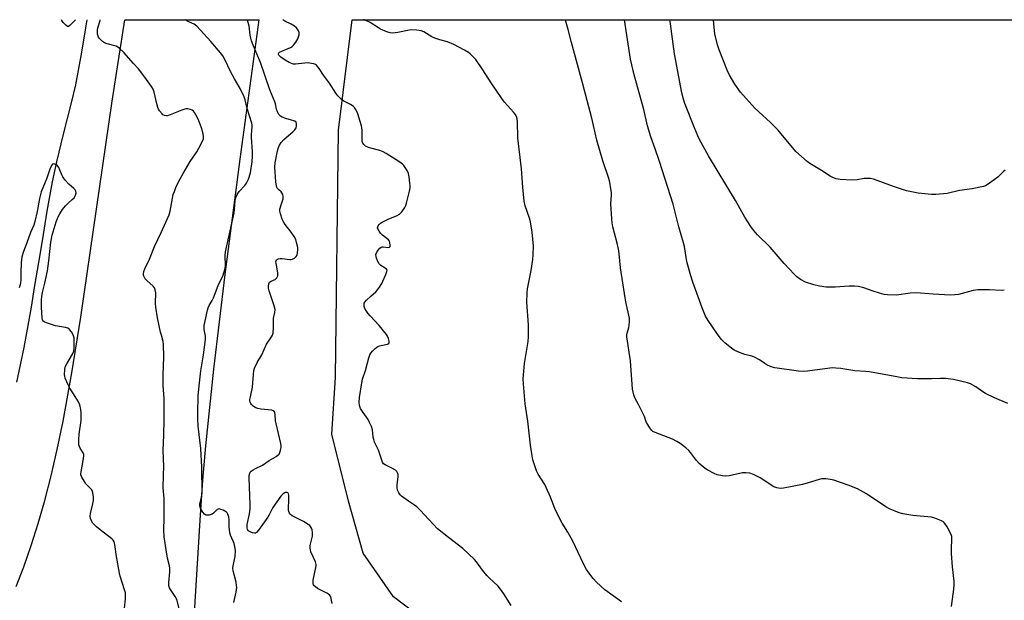
# Model space of a CAD drawing. Units: inches. Extents: x 1189770 to 1195770, y 545456 to 549457.
# Drawn here: x 1191421 to 1191854, y 549201 to 549457 of the extents above; entities that cross this region are included whole.
import ezdxf

# ---------------------------------------------------------------- set-up
doc = ezdxf.new("R2010")
doc.units = ezdxf.units.IN
doc.header["$MEASUREMENT"] = 0
for name, color, linetype in [('HYDRO-Single Line Stream', 4, 'Continuous'), ('NTRL-Farm Land', 3, 'Continuous'), ('Undefined', 1, 'Continuous')]:
    doc.layers.add(name, color=color, linetype=linetype)

msp = doc.modelspace()

# ---------------------------------------------------------------- linework, layer by layer
at = {"layer": 'HYDRO-Single Line Stream'}
msp.add_lwpolyline([(1191450.88, 549456.53), (1191450.26, 549452.97), (1191448.49, 549442.25), (1191445.9, 549427.91), (1191443.94, 549419.97), (1191440.42, 549406.13), (1191437.55, 549394.06), (1191435.63, 549385.15), (1191433.27, 549372.29), (1191431.19, 549359.2), (1191429.78, 549350.57), (1191427.7, 549338.69), (1191426.38, 549330.15), (1191423.16, 549312.28), (1191419.97, 549297.1)], dxfattribs=at)
at = {"layer": 'NTRL-Farm Land'}
for points in [[(1191419.75, 549207.2), (1191423.15, 549215.94), (1191426.38, 549225.19), (1191429.46, 549234.96), (1191432.32, 549245.05), (1191435.11, 549255.96), (1191437.76, 549267.5), (1191440.36, 549279.96), (1191444.27, 549301.19), (1191448.24, 549325.71), (1191461.92, 549420.76), (1191467.46, 549456.53), (1191526.44, 549456.52), (1191518.06, 549395.17), (1191511.45, 549344.52), (1191506.44, 549302.81), (1191502.95, 549269.09), (1191501.68, 549254.05), (1191500.42, 549236.45), (1191497.91, 549193.34)], [(1191661.06, 548908.95), (1191652.85, 548928.92), (1191650.57, 548953.26), (1191652.74, 548981.27), (1191663.71, 549036.48), (1191667.05, 549089.3), (1191666.08, 549124.69), (1191662.78, 549143.15), (1191645.01, 549166.13), (1191628.12, 549175.6), (1191603.15, 549189.3), (1191585.56, 549202.7), (1191572.22, 549221.93), (1191565.85, 549244.69), (1191558.53, 549274.16), (1191560.04, 549299.17), (1191561.43, 549407.95), (1191567.49, 549456.52), (1192530.23, 549456.42)]]:
    msp.add_lwpolyline(points, dxfattribs=at)
at = {"layer": 'Undefined'}
for points, elevation in [([(1191685.8, 549200.43), (1191678.42, 549205.82), (1191674.86, 549209.06), (1191673.29, 549210.72), (1191671.39, 549213.21), (1191670.47, 549214.66), (1191669.14, 549217.26), (1191664.46, 549227.1), (1191662.19, 549231.16), (1191659.76, 549235.1), (1191657.15, 549240.14), (1191656.54, 549241.5), (1191654.58, 549246.49), (1191652.75, 549250.76), (1191652.06, 549252.03), (1191649.22, 549256.66), (1191648.46, 549258.15), (1191646.91, 549262.98), (1191646.35, 549265.57), (1191645.79, 549269.36), (1191644.65, 549279.93), (1191643.47, 549287.61), (1191642.7, 549296.35), (1191642.59, 549298.62), (1191643.17, 549305.36), (1191644.72, 549314.92), (1191644.94, 549316.97), (1191644.95, 549322.31), (1191644.17, 549332.22), (1191644.3, 549336.44), (1191644.52, 549338.16), (1191646.05, 549346.24), (1191646.88, 549351.11), (1191647.03, 549353.13), (1191647.06, 549356.92), (1191646.51, 549363.07), (1191645.77, 549367.56), (1191645.32, 549369.21), (1191643.49, 549374.67), (1191643.08, 549376.67), (1191642.41, 549382.84), (1191641.84, 549390.98), (1191640.22, 549404.51), (1191640.16, 549411.58), (1191639.97, 549412.91), (1191639.6, 549413.94), (1191639.03, 549414.94), (1191638.33, 549415.87), (1191634.45, 549420.3), (1191633.17, 549421.92), (1191628.48, 549428.82), (1191624.87, 549434.47), (1191621.73, 549438.96), (1191620.39, 549440.5), (1191619.33, 549441.5), (1191618.63, 549442.03), (1191616.85, 549443.09), (1191612.16, 549445.64), (1191609.3, 549446.8), (1191605.94, 549447.63), (1191603.8, 549448.36), (1191602.51, 549449.03), (1191598.97, 549451.16), (1191597.78, 549451.67), (1191595.9, 549451.98), (1191593.65, 549452.06), (1191592.47, 549451.89), (1191587.49, 549450.86), (1191585.21, 549450.67), (1191584.08, 549450.77), (1191582.68, 549451.23), (1191579.95, 549452.4), (1191578.94, 549452.96), (1191575.36, 549455.23), (1191572.8, 549456.43), (1191572.59, 549456.52)], 402), ([(1191830.81, 549198.46), (1191831.89, 549206.02), (1191832.04, 549207.9), (1191831.97, 549209.63), (1191831.27, 549215.89), (1191830.8, 549221.66), (1191830.77, 549223.35), (1191831.06, 549228.42), (1191830.97, 549229.24), (1191830.69, 549230.04), (1191828.87, 549233.41), (1191827.98, 549234.91), (1191827.43, 549235.54), (1191826.47, 549236.13), (1191823.45, 549237.3), (1191822.04, 549237.69), (1191813.82, 549238.47), (1191809.5, 549239.13), (1191807.84, 549239.61), (1191803.57, 549241.43), (1191802, 549242.21), (1191793.44, 549247.99), (1191789.46, 549250.23), (1191785.41, 549251.84), (1191779.06, 549253.98), (1191777.62, 549254.28), (1191775.58, 549254.55), (1191774.71, 549254.61), (1191773.86, 549254.57), (1191772.75, 549254.31), (1191767.82, 549252.8), (1191765.42, 549252.15), (1191757, 549250.41), (1191755.55, 549250.3), (1191754.11, 549250.57), (1191752.75, 549251.07), (1191746.68, 549255.07), (1191743.82, 549256.49), (1191742.2, 549257.06), (1191740.47, 549257.24), (1191739.05, 549257.19), (1191733.12, 549255.94), (1191731.66, 549255.72), (1191730.21, 549255.83), (1191727.91, 549256.37), (1191726.59, 549256.94), (1191723.81, 549258.44), (1191722.57, 549259.15), (1191721.65, 549259.83), (1191719.99, 549261.39), (1191718.8, 549262.62), (1191716.2, 549266.17), (1191715.45, 549267.07), (1191714.14, 549268.21), (1191711.59, 549270.14), (1191710.16, 549271.02), (1191708.19, 549272.06), (1191700.61, 549274.95), (1191699.61, 549275.46), (1191699, 549276), (1191698.01, 549277.38), (1191696.83, 549279.33), (1191696.49, 549280.1), (1191695.87, 549281.92), (1191695.03, 549283.8), (1191693.35, 549287.25), (1191691.86, 549289.88), (1191691.3, 549291.5), (1191690.7, 549294), (1191689.79, 549306.42), (1191688.14, 549317.04), (1191688.16, 549317.86), (1191688.28, 549318.65), (1191689.02, 549321.12), (1191689.19, 549321.98), (1191689.34, 549323.74), (1191689.3, 549325.2), (1191687.69, 549332.5), (1191687.38, 549334.23), (1191685.32, 549347.38), (1191684.82, 549353.54), (1191684.62, 549354.92), (1191684.04, 549357.65), (1191682.07, 549365.45), (1191681.7, 549367.19), (1191681.53, 549368.98), (1191681.16, 549375.57), (1191681.39, 549379.32), (1191681.4, 549380.46), (1191681.18, 549382.17), (1191680.67, 549385.01), (1191680.17, 549386.72), (1191677.56, 549394.38), (1191675.01, 549403.57), (1191672.7, 549413.24), (1191668.72, 549428.73), (1191663.87, 549446.55), (1191662.43, 549452.16), (1191661.18, 549456.37), (1191661.14, 549456.51)], 404), ([(1191855.53, 549287.78), (1191849.74, 549290.16), (1191845.85, 549292.12), (1191844.6, 549292.86), (1191841.47, 549295.11), (1191839.25, 549296.32), (1191837.93, 549296.84), (1191831.71, 549298.3), (1191828.16, 549298.67), (1191826.08, 549298.77), (1191822.11, 549298.54), (1191815.89, 549298.59), (1191808.95, 549299.03), (1191806.78, 549299.38), (1191794.78, 549301.66), (1191793.15, 549301.82), (1191788.37, 549302.05), (1191782.22, 549303.05), (1191779.94, 549303.3), (1191778.52, 549303.37), (1191777.38, 549303.3), (1191767.55, 549301.88), (1191765.81, 549301.75), (1191763.57, 549301.91), (1191753.24, 549303.43), (1191751.59, 549303.86), (1191749.73, 549304.68), (1191748.74, 549305.25), (1191746.45, 549306.95), (1191744.19, 549308.11), (1191743.12, 549308.5), (1191740, 549309.32), (1191736.96, 549310.5), (1191735.34, 549311.22), (1191734.11, 549312.04), (1191731.31, 549314.29), (1191730.42, 549315.08), (1191729.66, 549315.94), (1191728, 549318.26), (1191725.87, 549321.48), (1191723.85, 549324.16), (1191722.68, 549326.12), (1191721.19, 549329.77), (1191717.15, 549341.1), (1191716.23, 549343.87), (1191714.61, 549349.56), (1191714.31, 549350.99), (1191713.45, 549356.73), (1191713.11, 549358.45), (1191710.99, 549365.4), (1191708.47, 549375.32), (1191702.52, 549394.1), (1191700.61, 549399.75), (1191698.72, 549405.02), (1191697.2, 549409.78), (1191695.57, 549416.96), (1191691.32, 549432.31), (1191689.83, 549439.2), (1191688.38, 549447.8), (1191687.12, 549456.51)], 406), ([(1191854.06, 549337.62), (1191852.6, 549337.48), (1191847.56, 549337.76), (1191842.41, 549337.76), (1191840.43, 549337.4), (1191833.9, 549335.7), (1191832.24, 549335.46), (1191830.3, 549335.35), (1191822.75, 549335.81), (1191815.32, 549336.44), (1191812.72, 549336.28), (1191806.64, 549335.43), (1191802.65, 549335.52), (1191801.23, 549335.68), (1191799.22, 549336.2), (1191796.37, 549337.06), (1191792.26, 549338.57), (1191790.01, 549339.14), (1191788.25, 549339.27), (1191785.89, 549339.31), (1191779.69, 549338.84), (1191777.45, 549338.81), (1191775.78, 549338.89), (1191772.9, 549339.34), (1191770.32, 549339.88), (1191766.63, 549341.11), (1191764.51, 549342.19), (1191762.9, 549343.37), (1191761.67, 549344.58), (1191757.37, 549349.35), (1191751.19, 549356.43), (1191745.6, 549361.97), (1191743.81, 549363.88), (1191742.64, 549365.53), (1191739.96, 549369.7), (1191735.84, 549376.99), (1191724.03, 549396.63), (1191720.07, 549403.8), (1191719.33, 549405.39), (1191717.86, 549408.91), (1191713.69, 549419.64), (1191713.02, 549421.53), (1191712.29, 549424.3), (1191709.09, 549441.5), (1191707.33, 549454.73), (1191707.04, 549456.5)], 408), ([(1191854.45, 549390.41), (1191853.82, 549389.95), (1191851.19, 549387.33), (1191849.6, 549386.06), (1191846.51, 549383.85), (1191845.75, 549383.44), (1191844.95, 549383.16), (1191839.91, 549382.1), (1191834.33, 549381.35), (1191828.91, 549380.05), (1191824.02, 549379.59), (1191821.98, 549379.67), (1191816.12, 549380.27), (1191811.13, 549381.19), (1191805.37, 549383.13), (1191796.62, 549386.31), (1191795.24, 549386.68), (1191794.12, 549386.74), (1191792.41, 549386.64), (1191789.42, 549386.1), (1191787.36, 549385.92), (1191781.98, 549386.27), (1191780.22, 549386.52), (1191778.96, 549386.97), (1191777.49, 549387.7), (1191773.65, 549390.19), (1191768.62, 549393.28), (1191767.41, 549394.12), (1191762.43, 549398.55), (1191754.49, 549408.01), (1191751.26, 549411.3), (1191744.34, 549417.63), (1191738.04, 549424.71), (1191735.63, 549428.19), (1191733.13, 549432.4), (1191732.27, 549434.35), (1191728.71, 549443.23), (1191727.98, 549445.44), (1191726.84, 549450.34), (1191726.51, 549453.04), (1191726.31, 549456.5)], 410), ([(1191467.33, 549197.66), (1191467.79, 549201.84), (1191467.84, 549203.28), (1191467.75, 549204.41), (1191467.39, 549205.79), (1191465.48, 549211.77), (1191465.12, 549213.14), (1191463.86, 549220.34), (1191463.07, 549225.76), (1191462.81, 549226.85), (1191462.43, 549227.59), (1191461.84, 549228.21), (1191456.64, 549232.16), (1191455.09, 549233.49), (1191453.45, 549235.12), (1191452.83, 549236.06), (1191452.44, 549237.12), (1191452.28, 549238.22), (1191452.44, 549239.36), (1191453.46, 549243.62), (1191453.72, 549245.05), (1191453.71, 549246.52), (1191453.4, 549248.56), (1191453.13, 549249.37), (1191452.83, 549249.85), (1191450.44, 549252.44), (1191449.76, 549253.35), (1191448.62, 549255.26), (1191448.25, 549256.26), (1191448.22, 549256.79), (1191448.3, 549257.61), (1191449.27, 549262.68), (1191449.51, 549264.67), (1191449.45, 549265.21), (1191449.17, 549265.96), (1191447.87, 549268.11), (1191447.53, 549268.81), (1191447.33, 549269.48), (1191447.26, 549270.06), (1191447.26, 549271.83), (1191447.4, 549274.21), (1191448.3, 549280.25), (1191448.32, 549283.39), (1191448.22, 549285.1), (1191447.72, 549287.11), (1191447.15, 549288.47), (1191445.76, 549290.78), (1191443.42, 549294.41), (1191442.62, 549295.94), (1191441.37, 549298.86), (1191441.13, 549299.68), (1191441.04, 549300.52), (1191441.08, 549302.49), (1191441.36, 549303.86), (1191442, 549305.15), (1191444.56, 549309.46), (1191445.14, 549310.79), (1191445.31, 549312.24), (1191445.3, 549315.25), (1191445.24, 549316.44), (1191445.02, 549317.5), (1191444.73, 549318.23), (1191444.09, 549319.21), (1191443.14, 549320.31), (1191442.48, 549320.83), (1191441.41, 549321.17), (1191437.03, 549321.82), (1191433.16, 549323.16), (1191432.14, 549323.63), (1191431.54, 549324.11), (1191431.31, 549324.56), (1191431.14, 549325.35), (1191430.91, 549329.93), (1191430.91, 549333.22), (1191431.04, 549334.9), (1191431.33, 549336.55), (1191432.32, 549340.61), (1191433.5, 549346.09), (1191434.11, 549350.53), (1191434.96, 549358.72), (1191435.53, 549361.8), (1191437.4, 549367.62), (1191438.25, 549369.82), (1191438.89, 549371.12), (1191440.12, 549373.05), (1191441.39, 549374.62), (1191442.62, 549375.87), (1191444.39, 549377.38), (1191445.19, 549378.21), (1191445.83, 549379.35), (1191446.06, 549380.33), (1191445.97, 549381.05), (1191445.63, 549381.72), (1191445.06, 549382.33), (1191442.9, 549384.25), (1191441.37, 549385.99), (1191440.3, 549387.35), (1191439.76, 549388.32), (1191438.58, 549391.47), (1191438.14, 549392.15), (1191437.73, 549392.5), (1191436.78, 549392.99), (1191436.09, 549393.11), (1191435.69, 549392.96), (1191435.22, 549392.38), (1191434.49, 549390.78), (1191433.73, 549388.11), (1191433.26, 549386.75), (1191430.78, 549380.85), (1191430.02, 549377.95), (1191428.99, 549372.09), (1191428.03, 549367.69), (1191427.52, 549366.22), (1191426.11, 549362.92), (1191424.48, 549358.31), (1191423, 549354.5), (1191422.32, 549352.16), (1191421.94, 549349.57), (1191421.75, 549345.28), (1191421.77, 549341.98), (1191421.67, 549340.82), (1191421.5, 549339.98), (1191421.01, 549338.59)], 392)]:
    msp.add_lwpolyline(points, dxfattribs=dict(at, elevation=elevation))
for points in [[(1191445.81, 549456.53, 394), (1191445.65, 549456.28, 394), (1191443.31, 549453.91, 394), (1191442.75, 549453.54, 394), (1191442.37, 549453.53, 394), (1191441.57, 549454.07, 394), (1191440.4, 549455.31, 394), (1191439.83, 549456.22, 394), (1191439.75, 549456.53, 394)], [(1191491.61, 549196.96, 394), (1191490.36, 549201.47, 394), (1191489.7, 549202.76, 394), (1191487.55, 549205.92, 394), (1191487.17, 549206.68, 394), (1191486.91, 549207.48, 394), (1191486.86, 549208.92, 394), (1191487.34, 549213.61, 394), (1191487.35, 549215.23, 394), (1191487.18, 549216.27, 394), (1191486.34, 549219.69, 394), (1191485.69, 549223.29, 394), (1191484.86, 549229.07, 394), (1191484.69, 549231.97, 394), (1191484.81, 549237.4, 394), (1191484.81, 549244.22, 394), (1191484.75, 549245.95, 394), (1191484.36, 549250.68, 394), (1191484.48, 549256.28, 394), (1191484.65, 549259.8, 394), (1191484.33, 549267.02, 394), (1191484.65, 549273.73, 394), (1191484.87, 549280.5, 394), (1191484.83, 549289.88, 394), (1191484.39, 549295.63, 394), (1191484.43, 549300.37, 394), (1191484.66, 549308.03, 394), (1191484.57, 549313.74, 394), (1191484.35, 549315, 394), (1191483.57, 549317.7, 394), (1191483.23, 549319.13, 394), (1191481.95, 549325.45, 394), (1191481.11, 549330.12, 394), (1191480.95, 549331.89, 394), (1191481.09, 549336.35, 394), (1191480.88, 549337.69, 394), (1191480.5, 549338.64, 394), (1191480.03, 549339.28, 394), (1191477.29, 549341.7, 394), (1191476.5, 549342.54, 394), (1191475.91, 549343.65, 394), (1191475.78, 549344.13, 394), (1191475.74, 549344.68, 394), (1191475.91, 549345.8, 394), (1191476.32, 549346.91, 394), (1191478.31, 549351.26, 394), (1191480.59, 549356.74, 394), (1191483.53, 549362.96, 394), (1191487.01, 549370.68, 394), (1191487.46, 549372.31, 394), (1191488.83, 549379.66, 394), (1191489.28, 549381.02, 394), (1191490.14, 549383.13, 394), (1191491.85, 549386.56, 394), (1191493.09, 549388.87, 394), (1191496.28, 549394.12, 394), (1191499.12, 549398.46, 394), (1191500.01, 549399.97, 394), (1191501.8, 549403.36, 394), (1191502.08, 549404.15, 394), (1191502.14, 549404.97, 394), (1191501.88, 549406.36, 394), (1191501.2, 549408.89, 394), (1191500, 549412.11, 394), (1191499.25, 549413.65, 394), (1191498.14, 549415.64, 394), (1191497.66, 549416.31, 394), (1191497.07, 549416.8, 394), (1191496.34, 549417.07, 394), (1191495.28, 549417.26, 394), (1191494.48, 549417.27, 394), (1191493.92, 549417.16, 394), (1191492.55, 549416.69, 394), (1191487.47, 549414.64, 394), (1191486.16, 549414.27, 394), (1191485.66, 549414.26, 394), (1191484.95, 549414.43, 394), (1191484.29, 549414.75, 394), (1191483.86, 549415.1, 394), (1191482.77, 549416.41, 394), (1191482.36, 549417.14, 394), (1191482.06, 549417.88, 394), (1191481.6, 549419.5, 394), (1191480.43, 549424.61, 394), (1191479.94, 549425.96, 394), (1191479.19, 549427.17, 394), (1191476.38, 549431.2, 394), (1191473.5, 549434.94, 394), (1191471.33, 549437.3, 394), (1191467.14, 549442.1, 394), (1191465.08, 549444.03, 394), (1191464.42, 549444.51, 394), (1191463.66, 549444.88, 394), (1191459.73, 549445.96, 394), (1191458.64, 549446.37, 394), (1191457.66, 549447, 394), (1191456.76, 549447.76, 394), (1191456.18, 549448.39, 394), (1191455.91, 549448.86, 394), (1191455.56, 549450.19, 394), (1191455.46, 549451.86, 394), (1191455.65, 549452.9, 394), (1191456.65, 549456.19, 394), (1191456.68, 549456.53, 394)], [(1191515.45, 549200.24, 396), (1191516.45, 549204.77, 396), (1191516.69, 549206.81, 396), (1191516.67, 549207.68, 396), (1191516.44, 549209.05, 396), (1191515.19, 549214.11, 396), (1191515, 549215.23, 396), (1191515.09, 549216.37, 396), (1191516.03, 549220.37, 396), (1191516.09, 549223.09, 396), (1191515.92, 549224.73, 396), (1191515.61, 549226.08, 396), (1191515.2, 549227.14, 396), (1191513.98, 549229.74, 396), (1191513.66, 549230.85, 396), (1191513.39, 549233.5, 396), (1191513.34, 549236.56, 396), (1191513.17, 549237.7, 396), (1191512.76, 549239.08, 396), (1191512.52, 549239.57, 396), (1191512.18, 549239.96, 396), (1191511.51, 549240.4, 396), (1191510.75, 549240.76, 396), (1191509.72, 549241.15, 396), (1191508.97, 549241.32, 396), (1191508.5, 549241.29, 396), (1191508.08, 549241.06, 396), (1191506.51, 549239.41, 396), (1191505.89, 549238.98, 396), (1191504.58, 549238.59, 396), (1191503.78, 549238.52, 396), (1191503.28, 549238.6, 396), (1191502.6, 549239, 396), (1191501.84, 549239.84, 396), (1191500.85, 549241.61, 396), (1191500.53, 549242.69, 396), (1191500.54, 549243.54, 396), (1191501.26, 549246.53, 396), (1191501.46, 549248.48, 396), (1191501.42, 549259.68, 396), (1191500.92, 549267.94, 396), (1191499.78, 549277.72, 396), (1191499.57, 549280.92, 396), (1191499.58, 549283.26, 396), (1191499.81, 549291.18, 396), (1191500.29, 549296.83, 396), (1191500.96, 549302.11, 396), (1191502.13, 549309.11, 396), (1191502.95, 549315.89, 396), (1191502.91, 549317.32, 396), (1191502.37, 549320.31, 396), (1191502.35, 549321.07, 396), (1191502.45, 549322.09, 396), (1191503.83, 549328.71, 396), (1191504.14, 549329.83, 396), (1191504.62, 549330.84, 396), (1191505.96, 549332.96, 396), (1191506.56, 549334.15, 396), (1191508.54, 549339.6, 396), (1191510.73, 549344.1, 396), (1191511.51, 549346.59, 396), (1191511.69, 549347.44, 396), (1191511.78, 549348.32, 396), (1191511.68, 549352.8, 396), (1191511.79, 549354.43, 396), (1191515.59, 549371.62, 396), (1191515.78, 549373.02, 396), (1191516.06, 549376.97, 396), (1191516.3, 549378.34, 396), (1191516.88, 549379.6, 396), (1191517.81, 549381.01, 396), (1191520.24, 549383.65, 396), (1191520.97, 549384.58, 396), (1191521.82, 549386.41, 396), (1191522.74, 549389.17, 396), (1191523.53, 549394.2, 396), (1191523.69, 549396.37, 396), (1191523.66, 549398.35, 396), (1191523.13, 549404.82, 396), (1191523.18, 549405.98, 396), (1191523.54, 549409.41, 396), (1191523.54, 549410.21, 396), (1191523.4, 549411.07, 396), (1191521.25, 549417.42, 396), (1191520.44, 549421.31, 396), (1191519.99, 549422.63, 396), (1191518.18, 549426.3, 396), (1191515.75, 549430.47, 396), (1191514.11, 549433.45, 396), (1191511.28, 549439.34, 396), (1191510.6, 549440.59, 396), (1191509.61, 549441.94, 396), (1191505.35, 549446.93, 396), (1191499.12, 549453.66, 396), (1191497.99, 549454.56, 396), (1191495.65, 549455.61, 396), (1191494.77, 549456.08, 396), (1191494.23, 549456.53, 396)], [(1191558.59, 549199.69, 398), (1191558, 549202.68, 398), (1191557.81, 549203.16, 398), (1191557.51, 549203.57, 398), (1191556.36, 549204.32, 398), (1191552.14, 549206.38, 398), (1191551.25, 549207, 398), (1191550.72, 549207.56, 398), (1191550.48, 549207.99, 398), (1191550.35, 549208.46, 398), (1191550.26, 549209.21, 398), (1191550.29, 549210.02, 398), (1191551.47, 549215.51, 398), (1191551.58, 549216.37, 398), (1191551.57, 549216.93, 398), (1191551.27, 549218, 398), (1191549.34, 549222.49, 398), (1191549.07, 549223.28, 398), (1191548.92, 549224.08, 398), (1191549.02, 549225.23, 398), (1191549.94, 549229.31, 398), (1191550, 549230.98, 398), (1191549.84, 549232.07, 398), (1191549.55, 549232.85, 398), (1191549.15, 549233.57, 398), (1191548.8, 549233.98, 398), (1191548.17, 549234.51, 398), (1191546.04, 549235.86, 398), (1191541.07, 549238.34, 398), (1191540.39, 549238.83, 398), (1191539.88, 549239.48, 398), (1191539.55, 549240.23, 398), (1191539.47, 549240.78, 398), (1191539.67, 549246.05, 398), (1191539.57, 549247.42, 398), (1191539.46, 549247.91, 398), (1191539.26, 549248.3, 398), (1191539.09, 549248.44, 398), (1191538.68, 549248.6, 398), (1191538.01, 549248.5, 398), (1191536.9, 549247.8, 398), (1191536.11, 549246.96, 398), (1191532.53, 549241.95, 398), (1191531.01, 549238.74, 398), (1191530.41, 549237.68, 398), (1191526.28, 549231.96, 398), (1191525.38, 549230.93, 398), (1191524.96, 549230.69, 398), (1191524.46, 549230.64, 398), (1191523.65, 549230.8, 398), (1191522.55, 549231.21, 398), (1191522.07, 549231.5, 398), (1191521.7, 549231.88, 398), (1191521.46, 549232.33, 398), (1191521.27, 549233.11, 398), (1191521.36, 549234.54, 398), (1191522.35, 549239.22, 398), (1191522.61, 549241.34, 398), (1191522.61, 549243.07, 398), (1191522.19, 549254.97, 398), (1191522.22, 549256.08, 398), (1191522.43, 549257.07, 398), (1191522.64, 549257.5, 398), (1191522.99, 549257.92, 398), (1191523.9, 549258.6, 398), (1191524.91, 549259.15, 398), (1191528, 549260.55, 398), (1191531.02, 549262.65, 398), (1191534, 549264.45, 398), (1191534.93, 549265.1, 398), (1191535.3, 549265.49, 398), (1191535.67, 549266.18, 398), (1191535.99, 549267.22, 398), (1191536.2, 549268.31, 398), (1191536.24, 549269.11, 398), (1191536.1, 549270.15, 398), (1191534, 549278.88, 398), (1191533.81, 549280.03, 398), (1191533.65, 549282.87, 398), (1191533.48, 549283.54, 398), (1191533.25, 549283.99, 398), (1191532.74, 549284.52, 398), (1191532.06, 549284.8, 398), (1191527.34, 549285.24, 398), (1191525.91, 549285.52, 398), (1191525.13, 549285.83, 398), (1191523.94, 549286.56, 398), (1191523.14, 549287.29, 398), (1191522.85, 549287.76, 398), (1191522.64, 549288.28, 398), (1191522.53, 549288.83, 398), (1191522.53, 549289.4, 398), (1191522.72, 549290.58, 398), (1191523.64, 549294.82, 398), (1191524.02, 549300.46, 398), (1191524.23, 549302.2, 398), (1191524.5, 549303.31, 398), (1191525.69, 549305.81, 398), (1191527.68, 549309.17, 398), (1191529.76, 549313.74, 398), (1191532.05, 549317.05, 398), (1191532.44, 549317.79, 398), (1191532.65, 549318.58, 398), (1191532.88, 549321.07, 398), (1191532.8, 549325.05, 398), (1191532.94, 549325.88, 398), (1191533.43, 549327.8, 398), (1191533.53, 549329.09, 398), (1191533.17, 549330.74, 398), (1191530.96, 549337.33, 398), (1191530.71, 549338.49, 398), (1191530.67, 549339.32, 398), (1191530.79, 549340.37, 398), (1191531.08, 549341.03, 398), (1191531.6, 549341.44, 398), (1191533.13, 549342.05, 398), (1191533.54, 549342.29, 398), (1191534.27, 549343.02, 398), (1191534.73, 549343.91, 398), (1191534.8, 549344.43, 398), (1191534.75, 549345.25, 398), (1191533.97, 549349.49, 398), (1191533.92, 549350.02, 398), (1191533.99, 549350.5, 398), (1191534.23, 549350.89, 398), (1191534.59, 549351.19, 398), (1191535.04, 549351.39, 398), (1191535.8, 549351.54, 398), (1191536.74, 549351.5, 398), (1191539.99, 549351.03, 398), (1191540.56, 549351.03, 398), (1191541.09, 549351.14, 398), (1191542.03, 549351.62, 398), (1191542.83, 549352.31, 398), (1191543.21, 549352.98, 398), (1191543.48, 549354.04, 398), (1191543.62, 549355.42, 398), (1191543.54, 549356.28, 398), (1191543.02, 549358.59, 398), (1191542.61, 549359.85, 398), (1191541.93, 549361.12, 398), (1191540.67, 549363.06, 398), (1191537.99, 549366.42, 398), (1191537.19, 549367.55, 398), (1191536.61, 549368.83, 398), (1191535.91, 549371.12, 398), (1191535.69, 549372.27, 398), (1191535.71, 549373.13, 398), (1191536.18, 549375.1, 398), (1191537.07, 549377.69, 398), (1191537.13, 549378.21, 398), (1191537.08, 549378.77, 398), (1191536.9, 549379.6, 398), (1191536.58, 549380.36, 398), (1191536.25, 549380.78, 398), (1191535.21, 549381.66, 398), (1191534.69, 549382.23, 398), (1191534.29, 549382.88, 398), (1191534.12, 549383.37, 398), (1191533.86, 549385.26, 398), (1191533.43, 549391.65, 398), (1191533.61, 549393.51, 398), (1191534.67, 549398.8, 398), (1191535.02, 549400.25, 398), (1191535.45, 549401.33, 398), (1191536.19, 549402.56, 398), (1191537.33, 549403.82, 398), (1191541.42, 549407.27, 398), (1191542.24, 549408.06, 398), (1191542.56, 549408.5, 398), (1191542.75, 549409.02, 398), (1191542.9, 549409.84, 398), (1191542.93, 549410.67, 398), (1191542.75, 549411.4, 398), (1191542.24, 549411.89, 398), (1191541.73, 549412.1, 398), (1191539.73, 549412.6, 398), (1191538.33, 549413.06, 398), (1191536.71, 549413.69, 398), (1191535.98, 549414.09, 398), (1191535.58, 549414.44, 398), (1191535.26, 549414.86, 398), (1191534.61, 549416.06, 398), (1191534.23, 549417.11, 398), (1191533.78, 549419.45, 398), (1191533.48, 549420.44, 398), (1191531.24, 549425.67, 398), (1191527.18, 549437.7, 398), (1191523.95, 549445.33, 398), (1191523.25, 549447.24, 398), (1191522.93, 549448.35, 398), (1191522.66, 549449.72, 398), (1191522.16, 549453.78, 398), (1191521.42, 549456.21, 398), (1191521.28, 549456.52, 398)], [(1191637.26, 549198.83, 400), (1191634.1, 549204.03, 400), (1191632.65, 549206.06, 400), (1191631.54, 549207.34, 400), (1191627.6, 549210.96, 400), (1191626.58, 549212.03, 400), (1191624.74, 549214.33, 400), (1191622.1, 549218.06, 400), (1191621.19, 549219.16, 400), (1191616.12, 549223.99, 400), (1191609.8, 549228.71, 400), (1191604.97, 549232.62, 400), (1191597.31, 549240.85, 400), (1191595.82, 549242.3, 400), (1191594.9, 549243.04, 400), (1191592.18, 549244.82, 400), (1191589.13, 549247, 400), (1191588.5, 549247.58, 400), (1191587.88, 549248.44, 400), (1191587.33, 549249.64, 400), (1191587.16, 549250.75, 400), (1191587.19, 549251.9, 400), (1191587.67, 549255.66, 400), (1191587.61, 549256.47, 400), (1191587.39, 549257.19, 400), (1191587.01, 549257.82, 400), (1191586.41, 549258.34, 400), (1191585.22, 549259.05, 400), (1191581.91, 549260.75, 400), (1191581.25, 549261.23, 400), (1191580.78, 549261.88, 400), (1191579.03, 549267.14, 400), (1191577.31, 549270.76, 400), (1191576.9, 549271.81, 400), (1191576.68, 549272.94, 400), (1191576.37, 549276.12, 400), (1191575.97, 549277.52, 400), (1191575.12, 549279.41, 400), (1191574.42, 549280.72, 400), (1191572.2, 549283.76, 400), (1191571.15, 549285.53, 400), (1191570.61, 549286.86, 400), (1191570.52, 549288.32, 400), (1191570.67, 549290.39, 400), (1191571.62, 549296.8, 400), (1191572.04, 549298.34, 400), (1191573.32, 549302.29, 400), (1191574.7, 549307.8, 400), (1191575.2, 549309.18, 400), (1191575.66, 549309.87, 400), (1191576.41, 549310.74, 400), (1191577.6, 549311.97, 400), (1191578.25, 549312.51, 400), (1191578.73, 549312.77, 400), (1191579.5, 549313.03, 400), (1191582.99, 549313.84, 400), (1191583.56, 549314.15, 400), (1191583.75, 549314.48, 400), (1191583.72, 549315.19, 400), (1191583.42, 549316.28, 400), (1191582.99, 549317.37, 400), (1191582.54, 549318.13, 400), (1191579.29, 549322.05, 400), (1191575.28, 549326.27, 400), (1191574.33, 549327.37, 400), (1191573.71, 549328.31, 400), (1191573.05, 549329.54, 400), (1191572.77, 549330.31, 400), (1191572.7, 549330.82, 400), (1191572.78, 549331.81, 400), (1191573.15, 549332.5, 400), (1191573.73, 549333.12, 400), (1191575.7, 549334.88, 400), (1191577.8, 549336.89, 400), (1191578.58, 549337.74, 400), (1191579.45, 549338.94, 400), (1191580.41, 549340.44, 400), (1191580.96, 549341.48, 400), (1191582.28, 549344.4, 400), (1191582.74, 549345.7, 400), (1191582.75, 549346.38, 400), (1191582.51, 549346.75, 400), (1191581.93, 549347.22, 400), (1191580.06, 549348.42, 400), (1191579.3, 549349.19, 400), (1191578.75, 549350.21, 400), (1191578.2, 549351.58, 400), (1191577.95, 549352.4, 400), (1191577.87, 549353.2, 400), (1191578.12, 549353.94, 400), (1191578.88, 549355.12, 400), (1191579.59, 549355.98, 400), (1191580.21, 549356.45, 400), (1191580.58, 549356.57, 400), (1191581.11, 549356.6, 400), (1191583.28, 549356.32, 400), (1191583.88, 549356.46, 400), (1191584.08, 549356.78, 400), (1191584.16, 549357.23, 400), (1191584.06, 549358.55, 400), (1191583.88, 549359.05, 400), (1191583.36, 549359.71, 400), (1191580.77, 549361.79, 400), (1191579.96, 549362.64, 400), (1191579.3, 549363.58, 400), (1191578.78, 549364.54, 400), (1191578.64, 549365.01, 400), (1191578.68, 549365.46, 400), (1191578.88, 549365.87, 400), (1191579.36, 549366.47, 400), (1191579.95, 549367.01, 400), (1191580.69, 549367.49, 400), (1191583.31, 549368.84, 400), (1191587.19, 549370.46, 400), (1191588.22, 549371, 400), (1191588.67, 549371.36, 400), (1191589.25, 549372.01, 400), (1191590.59, 549373.96, 400), (1191590.97, 549374.76, 400), (1191591.32, 549375.89, 400), (1191592.62, 549381.13, 400), (1191592.91, 549382.59, 400), (1191592.94, 549383.45, 400), (1191592.85, 549384.59, 400), (1191592.5, 549387.46, 400), (1191592.24, 549388.86, 400), (1191591.65, 549390.18, 400), (1191590.21, 549392.38, 400), (1191589.62, 549393.01, 400), (1191588.41, 549393.87, 400), (1191582.31, 549397.71, 400), (1191581.02, 549398.45, 400), (1191579.64, 549398.97, 400), (1191575.71, 549399.97, 400), (1191574.63, 549400.32, 400), (1191573.34, 549400.91, 400), (1191572.49, 549401.59, 400), (1191572.05, 549402.25, 400), (1191571.83, 549403.02, 400), (1191571.8, 549407.89, 400), (1191571.73, 549409.03, 400), (1191571.57, 549409.87, 400), (1191571, 549411.81, 400), (1191569.88, 549415.06, 400), (1191569.47, 549416.13, 400), (1191568.95, 549417.16, 400), (1191568.49, 549417.86, 400), (1191567.89, 549418.45, 400), (1191566.66, 549419.24, 400), (1191563.7, 549420.67, 400), (1191562.55, 549421.59, 400), (1191561.09, 549423.05, 400), (1191560.24, 549424.21, 400), (1191557.46, 549428.6, 400), (1191554.85, 549432.16, 400), (1191552.88, 549435.12, 400), (1191551.77, 549436.46, 400), (1191551.33, 549436.8, 400), (1191550.6, 549437.1, 400), (1191549.52, 549437.33, 400), (1191548.12, 549437.48, 400), (1191546.66, 549437.44, 400), (1191542.56, 549437.02, 400), (1191541.7, 549437.03, 400), (1191541.14, 549437.13, 400), (1191539.8, 549437.71, 400), (1191537.97, 549438.75, 400), (1191536.04, 549440.11, 400), (1191535.27, 549440.87, 400), (1191535.07, 549441.27, 400), (1191535.05, 549441.66, 400), (1191535.23, 549441.99, 400), (1191535.57, 549442.26, 400), (1191540.28, 549444.26, 400), (1191541.03, 549444.68, 400), (1191541.67, 549445.25, 400), (1191542.69, 549446.66, 400), (1191543.59, 549448.18, 400), (1191543.9, 549448.99, 400), (1191544.11, 549449.82, 400), (1191544.16, 549450.37, 400), (1191544.11, 549450.85, 400), (1191543.83, 549451.61, 400), (1191543.35, 549452.35, 400), (1191542.79, 549453.05, 400), (1191542.14, 549453.64, 400), (1191540.64, 549454.61, 400), (1191537.81, 549455.9, 400), (1191537, 549456.48, 400), (1191536.95, 549456.52, 400)]]:
    msp.add_polyline3d(points, dxfattribs=at)

doc.saveas('drawing.dxf')
